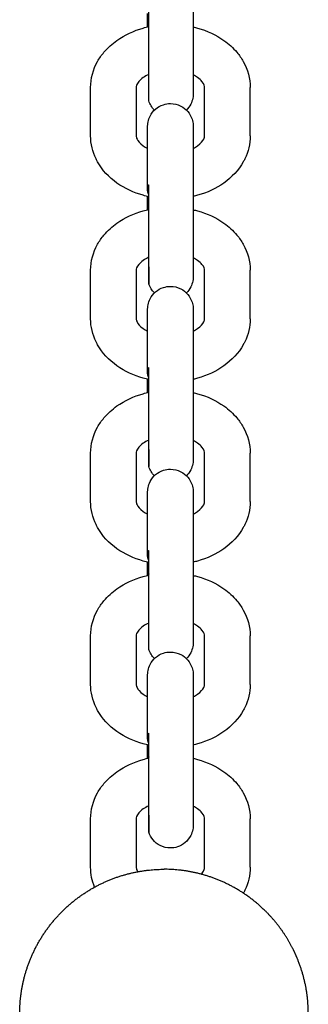
# Model space of a CAD drawing. Units: centimetres. Extents: x 2182 to 4482, y 908 to 1960.
# Drawn here: x 3222 to 3226, y 1923 to 1936 of the extents above; entities that cross this region are included whole.
import ezdxf

# ---------------------------------------------------------------- set-up
doc = ezdxf.new("R2010")
doc.units = ezdxf.units.CM
doc.header["$LTSCALE"] = 50
doc.layers.add('Make2D', color=7, linetype='Continuous', true_color=0x000000)

msp = doc.modelspace()

# ---------------------------------------------------------------- linework, layer by layer
at = {"layer": 'Make2D'}
for points, weights, degree, knots in [([(3223.685, 1934.995), (3223.685, 1934.995), (3223.685, 1935.466), (3223.685, 1935.937), (3223.685, 1936.297)], [1, 0.831469612302, 1, 0.831469612302, 1], 2, [0.599027, 0.599027, 0.599027, 1.497568, 1.497568, 2.396109, 2.396109, 2.396109]), ([(3224.27, 1936.232), (3224.27, 1936.108), (3224.27, 1935.943), (3224.27, 1935.758), (3224.27, 1935.573), (3224.27, 1935.408), (3224.27, 1935.284), (3224.27, 1935.203), (3224.27, 1935.144), (3224.27, 1935.101), (3224.27, 1935.093), (3224.27, 1935.089), (3224.27, 1935.088), (3224.27, 1935.088)], [0.902750313084, 0.814613831423, 0.770545590592, 0.770545590592, 0.770545590592, 0.814613831423, 0.902750313084, 0.902750313084, 0.902750313084, 0.902750313084, 0.902750313084, 0.902750313084, 0.902750313084, 0.902750313084], 3, [0, 0, 0, 0, 0.539848, 0.539848, 0.539848, 1.079697, 1.079697, 1.079697, 1.272833, 1.272833, 1.350136, 1.350136, 1.365342, 1.365342, 1.365342, 1.365342]), ([(3223.685, 1932.591), (3223.685, 1932.591), (3223.685, 1933.062), (3223.685, 1933.533), (3223.685, 1933.893)], [1, 0.831469612303, 1, 0.831469612303, 1], 2, [0.599027, 0.599027, 0.599027, 1.497568, 1.497568, 2.396109, 2.396109, 2.396109]), ([(3224.27, 1933.828), (3224.27, 1933.704), (3224.27, 1933.539), (3224.27, 1933.354), (3224.27, 1933.169), (3224.27, 1933.004), (3224.27, 1932.88), (3224.27, 1932.799), (3224.27, 1932.74), (3224.27, 1932.696), (3224.27, 1932.689), (3224.27, 1932.685), (3224.27, 1932.684), (3224.27, 1932.684)], [0.902750313085, 0.814613831423, 0.770545590593, 0.770545590593, 0.770545590593, 0.814613831423, 0.902750313085, 0.902750313085, 0.902750313085, 0.902750313085, 0.902750313085, 0.902750313085, 0.902750313085, 0.902750313085], 3, [0, 0, 0, 0, 0.539848, 0.539848, 0.539848, 1.079697, 1.079697, 1.079697, 1.272833, 1.272833, 1.350136, 1.350136, 1.365342, 1.365342, 1.365342, 1.365342]), ([(3223.685, 1930.187), (3223.685, 1930.187), (3223.685, 1930.658), (3223.685, 1931.129), (3223.685, 1931.489)], [1, 0.831469612303, 1, 0.831469612303, 1], 2, [0.599027, 0.599027, 0.599027, 1.497568, 1.497568, 2.396109, 2.396109, 2.396109]), ([(3224.27, 1931.423), (3224.27, 1931.3), (3224.27, 1931.135), (3224.27, 1930.95), (3224.27, 1930.765), (3224.27, 1930.6), (3224.27, 1930.476), (3224.27, 1930.395), (3224.27, 1930.336), (3224.27, 1930.292), (3224.27, 1930.284), (3224.27, 1930.281), (3224.27, 1930.28), (3224.27, 1930.28)], [0.902750313085, 0.814613831423, 0.770545590592, 0.770545590592, 0.770545590592, 0.814613831423, 0.902750313085, 0.902750313085, 0.902750313085, 0.902750313085, 0.902750313085, 0.902750313085, 0.902750313085, 0.902750313085], 3, [0, 0, 0, 0, 0.539848, 0.539848, 0.539848, 1.079697, 1.079697, 1.079697, 1.272833, 1.272833, 1.350136, 1.350136, 1.365342, 1.365342, 1.365342, 1.365342]), ([(3223.685, 1927.783), (3223.685, 1927.783), (3223.685, 1928.254), (3223.685, 1928.724), (3223.685, 1929.085)], [1, 0.831469612303, 1, 0.831469612303, 1], 2, [0.599027, 0.599027, 0.599027, 1.497568, 1.497568, 2.396109, 2.396109, 2.396109]), ([(3224.27, 1929.019), (3224.27, 1928.895), (3224.27, 1928.73), (3224.27, 1928.545), (3224.27, 1928.36), (3224.27, 1928.195), (3224.27, 1928.072), (3224.27, 1927.991), (3224.27, 1927.932), (3224.27, 1927.888), (3224.27, 1927.88), (3224.27, 1927.876), (3224.27, 1927.876), (3224.27, 1927.876)], [0.902750313084, 0.814613831423, 0.770545590592, 0.770545590592, 0.770545590592, 0.814613831423, 0.902750313084, 0.902750313084, 0.902750313084, 0.902750313084, 0.902750313084, 0.902750313084, 0.902750313084, 0.902750313084], 3, [0, 0, 0, 0, 0.539848, 0.539848, 0.539848, 1.079697, 1.079697, 1.079697, 1.272834, 1.272834, 1.350137, 1.350137, 1.365342, 1.365342, 1.365342, 1.365342]), ([(3223.685, 1925.379), (3223.685, 1925.379), (3223.685, 1925.849), (3223.685, 1926.32), (3223.685, 1926.681)], [1, 0.831469612303, 1, 0.831469612303, 1], 2, [0.599027, 0.599027, 0.599027, 1.497568, 1.497568, 2.396109, 2.396109, 2.396109]), ([(3224.27, 1926.615), (3224.27, 1926.491), (3224.27, 1926.326), (3224.27, 1926.141), (3224.27, 1925.956), (3224.27, 1925.791), (3224.27, 1925.667), (3224.27, 1925.586), (3224.27, 1925.527), (3224.27, 1925.484), (3224.27, 1925.476), (3224.27, 1925.472), (3224.27, 1925.472), (3224.27, 1925.472)], [0.902750313085, 0.814613831423, 0.770545590592, 0.770545590592, 0.770545590592, 0.814613831423, 0.902750313085, 0.902750313085, 0.902750313085, 0.902750313085, 0.902750313085, 0.902750313085, 0.902750313085, 0.902750313085], 3, [0, 0, 0, 0, 0.539848, 0.539848, 0.539848, 1.079697, 1.079697, 1.079697, 1.272833, 1.272833, 1.350136, 1.350136, 1.365342, 1.365342, 1.365342, 1.365342]), ([(3223.886, 1921.091), (3223.523, 1921.091), (3223.186, 1921.224), (3222.821, 1921.369), (3222.542, 1921.647), (3222.264, 1921.926), (3222.119, 1922.291), (3221.986, 1922.628), (3221.986, 1922.991), (3221.986, 1923.353), (3222.119, 1923.69), (3222.264, 1924.056), (3222.542, 1924.334), (3222.821, 1924.613), (3223.186, 1924.757), (3223.523, 1924.891), (3223.886, 1924.891)], [1, 0.926776695297, 0.890165042945, 0.853553390593, 0.853553390593, 0.853553390593, 0.890165042945, 0.926776695297, 1, 0.926776695297, 0.890165042945, 0.853553390593, 0.853553390593, 0.853553390593, 0.890165042945, 0.926776695297, 1], 2, [0, 0, 0, 0.724826, 0.724826, 1.511831, 1.511831, 2.298837, 2.298837, 3.023663, 3.023663, 3.748488, 3.748488, 4.535494, 4.535494, 5.3225, 5.3225, 6.047325, 6.047325, 6.047325]), ([(3225.579, 1923.853), (3225.442, 1924.122), (3225.229, 1924.334), (3224.951, 1924.613), (3224.585, 1924.757), (3224.248, 1924.891), (3223.886, 1924.891)], [0.874965315935, 0.853553390593, 0.853553390593, 0.853553390593, 0.890165042945, 0.926776695297, 1], 2, [3.933633, 3.933633, 3.933633, 4.535494, 4.535494, 5.3225, 5.3225, 6.047325, 6.047325, 6.047325]), ([(3224.748, 1921.298), (3225.017, 1921.435), (3225.229, 1921.647), (3225.508, 1921.926), (3225.652, 1922.291), (3225.786, 1922.628), (3225.786, 1922.991), (3225.786, 1923.353), (3225.652, 1923.69), (3225.619, 1923.774), (3225.579, 1923.853)], [0.874965315935, 0.853553390593, 0.853553390593, 0.853553390593, 0.890165042945, 0.926776695297, 1, 0.926776695297, 0.890165042945, 0.88155206854, 0.874965315935], 2, [0.90997, 0.90997, 0.90997, 1.511831, 1.511831, 2.298837, 2.298837, 3.023663, 3.023663, 3.748488, 3.748488, 3.933633, 3.933633, 3.933633])]:
    msp.add_rational_spline(points, weights, degree=degree, knots=knots, dxfattribs=at)
for points, weights, degree in [([(3223.67, 1935.968), (3223.67, 1936.019), (3223.67, 1936.078), (3223.67, 1936.142)], [0.870241419373, 0.839857702306, 0.816418886601, 0.799924972258], 3), ([(3223.685, 1935.986), (3223.681, 1935.978), (3223.678, 1935.969)], [1, 0.99678298911, 0.995247173385], 2), ([(3223.67, 1933.828), (3223.67, 1933.861), (3223.685, 1933.893)], [1, 0.987688340595, 1], 2), ([(3223.685, 1933.762), (3223.67, 1933.794), (3223.67, 1933.828)], [0.902750284089, 0.938434002312, 1], 2), ([(3223.67, 1933.563), (3223.67, 1933.615), (3223.67, 1933.674), (3223.67, 1933.738)], [0.870202018805, 0.839837438497, 0.816411756315, 0.799924972258], 3), ([(3223.685, 1933.582), (3223.681, 1933.574), (3223.678, 1933.565)], [1, 0.99678991295, 0.995253792119], 2), ([(3223.685, 1932.814), (3223.685, 1932.591), (3223.685, 1932.591)], [1, 0.923879532511, 1], 2), ([(3223.67, 1931.423), (3223.67, 1931.457), (3223.685, 1931.489)], [1, 0.987688340595, 1], 2), ([(3223.685, 1931.358), (3223.67, 1931.39), (3223.67, 1931.423)], [0.90275028408, 0.938434002305, 1], 2), ([(3223.67, 1931.159), (3223.67, 1931.211), (3223.67, 1931.27), (3223.67, 1931.334)], [0.870241419373, 0.839857702306, 0.816418886601, 0.799924972258], 3), ([(3223.685, 1931.178), (3223.681, 1931.17), (3223.679, 1931.162)], [1, 0.996894362323, 0.995355528547], 2), ([(3223.685, 1930.41), (3223.685, 1930.187), (3223.685, 1930.187)], [1, 0.923879532511, 1], 2), ([(3223.67, 1929.019), (3223.67, 1929.053), (3223.685, 1929.085)], [1, 0.987688340595, 1], 2), ([(3223.685, 1928.954), (3223.67, 1928.986), (3223.67, 1929.019)], [0.902750284089, 0.938434002312, 1], 2), ([(3223.67, 1928.755), (3223.67, 1928.807), (3223.67, 1928.866), (3223.67, 1928.93)], [0.870241419372, 0.83985263567, 0.816411069717, 0.799916721512], 3), ([(3223.685, 1928.774), (3223.681, 1928.765), (3223.678, 1928.757)], [1, 0.99678298911, 0.995247173386], 2), ([(3223.67, 1926.615), (3223.67, 1926.649), (3223.685, 1926.681)], [1, 0.987688340595, 1], 2), ([(3223.685, 1926.549), (3223.67, 1926.581), (3223.67, 1926.615)], [0.902750284088, 0.938434002312, 1], 2), ([(3223.67, 1926.351), (3223.67, 1926.403), (3223.67, 1926.461), (3223.67, 1926.526)], [0.870241419373, 0.839857702306, 0.816418886601, 0.799924972258], 3), ([(3223.685, 1926.369), (3223.681, 1926.361), (3223.678, 1926.353)], [1, 0.996840364325, 0.99530249053], 2), ([(3223.685, 1925.602), (3223.685, 1925.379), (3223.685, 1925.379)], [1, 0.923879532511, 1], 2)]:
    msp.add_rational_spline(points, weights, degree=degree, dxfattribs=at)
for points, knots in [([(3222.92, 1935.171), (3222.92, 1935.291), (3222.952, 1935.407), (3223.011, 1935.513), (3223.035, 1935.555), (3223.063, 1935.596), (3223.095, 1935.634), (3223.144, 1935.693), (3223.202, 1935.745), (3223.267, 1935.791), (3223.369, 1935.863), (3223.486, 1935.917), (3223.613, 1935.953), (3223.637, 1935.96), (3223.661, 1935.966), (3223.685, 1935.971)], [0, 0, 0, 0, 0.41081, 0.41081, 0.41081, 0.576424, 0.576424, 0.576424, 0.833034, 0.833034, 0.833034, 1.238129, 1.238129, 1.238129, 1.313461, 1.313461, 1.313461, 1.313461]), ([(3224.27, 1935.968), (3224.289, 1935.963), (3224.308, 1935.958), (3224.327, 1935.953), (3224.454, 1935.917), (3224.572, 1935.863), (3224.674, 1935.791), (3224.738, 1935.745), (3224.796, 1935.693), (3224.846, 1935.634), (3224.877, 1935.596), (3224.906, 1935.555), (3224.929, 1935.513), (3224.988, 1935.407), (3225.02, 1935.291), (3225.02, 1935.171)], [1.909313, 1.909313, 1.909313, 1.909313, 1.969312, 1.969312, 1.969312, 2.374407, 2.374407, 2.374407, 2.631017, 2.631017, 2.631017, 2.796631, 2.796631, 2.796631, 3.207441, 3.207441, 3.207441, 3.207441]), ([(3223.685, 1935.342), (3223.658, 1935.33), (3223.634, 1935.316), (3223.613, 1935.301), (3223.588, 1935.283), (3223.569, 1935.265), (3223.555, 1935.249), (3223.524, 1935.212), (3223.52, 1935.19), (3223.52, 1935.171)], [1.1775087, 1.1775087, 1.1775087, 1.1775087, 1.2888661, 1.2888661, 1.2888661, 1.4207043, 1.4207043, 1.4207043, 1.7081118, 1.7081118, 1.7081118, 1.7081118]), ([(3224.42, 1935.171), (3224.42, 1935.19), (3224.416, 1935.212), (3224.386, 1935.249), (3224.372, 1935.265), (3224.353, 1935.283), (3224.327, 1935.301), (3224.311, 1935.313), (3224.291, 1935.324), (3224.27, 1935.335)], [0, 0, 0, 0, 0.2874073, 0.2874073, 0.2874073, 0.4192457, 0.4192457, 0.4192457, 0.5093446, 0.5093446, 0.5093446, 0.5093446]), ([(3224.27, 1935.088), (3224.27, 1935.088), (3224.27, 1935.069), (3224.269, 1935.056), (3224.267, 1935.042), (3224.259, 1935.002), (3224.25, 1934.976), (3224.238, 1934.952), (3224.223, 1934.923), (3224.203, 1934.896), (3224.181, 1934.874)], [1.3758946, 1.3758946, 1.3758946, 1.3758946, 1.376761, 1.376761, 1.4996906, 1.4996906, 1.7516622, 1.7516622, 1.7516622, 1.8506809, 1.8506809, 1.8506809, 1.8506809]), ([(3223.67, 1934.66), (3223.67, 1934.66), (3223.671, 1934.679), (3223.672, 1934.692), (3223.673, 1934.706), (3223.681, 1934.746), (3223.69, 1934.772), (3223.703, 1934.796), (3223.739, 1934.867), (3223.802, 1934.921), (3223.878, 1934.945), (3223.908, 1934.955), (3223.939, 1934.96), (3223.97, 1934.96), (3224.018, 1934.96), (3224.064, 1934.949), (3224.106, 1934.927), (3224.177, 1934.891), (3224.231, 1934.828), (3224.256, 1934.753)], [1.375895, 1.375895, 1.375895, 1.375895, 1.376761, 1.376761, 1.499691, 1.499691, 1.751662, 1.751662, 1.751662, 1.993385, 1.993385, 1.993385, 2.088021, 2.088021, 2.088021, 2.230705, 2.230705, 2.230705, 2.472428, 2.472428, 2.472428, 2.472428]), ([(3223.67, 1934.464), (3223.67, 1934.534), (3223.67, 1934.588), (3223.67, 1934.642), (3223.67, 1934.654), (3223.67, 1934.659), (3223.67, 1934.66), (3223.67, 1934.66)], [0, 0, 0, 0, 0.3863428, 0.3863428, 0.6236523, 0.6236523, 0.6237188, 0.6237188, 0.6237188, 0.6237188]), ([(3224.256, 1934.753), (3224.263, 1934.729), (3224.268, 1934.705), (3224.27, 1934.675), (3224.27, 1934.667), (3224.27, 1934.661), (3224.27, 1934.659), (3224.27, 1934.654), (3224.27, 1934.642), (3224.27, 1934.588), (3224.27, 1934.534), (3224.27, 1934.464)], [0, 0, 0, 0, 0.0075114, 0.0075114, 0.0092484, 0.0092484, 0.0092802, 0.0092802, 0.2427741, 0.2427741, 0.6228938, 0.6228938, 0.6228938, 0.6228938]), ([(3223.685, 1933.735), (3223.661, 1933.74), (3223.637, 1933.746), (3223.613, 1933.753), (3223.486, 1933.788), (3223.369, 1933.843), (3223.267, 1933.915), (3223.16, 1933.99), (3223.072, 1934.084), (3223.011, 1934.193), (3223.004, 1934.205), (3222.997, 1934.218), (3222.991, 1934.231), (3222.945, 1934.327), (3222.92, 1934.43), (3222.92, 1934.535)], [1.89502, 1.89502, 1.89502, 1.89502, 1.970442, 1.970442, 1.970442, 2.375537, 2.375537, 2.375537, 2.799958, 2.799958, 2.799958, 2.84892, 2.84892, 2.84892, 3.2097, 3.2097, 3.2097, 3.2097]), ([(3223.52, 1934.535), (3223.52, 1934.523), (3223.522, 1934.511), (3223.531, 1934.493), (3223.542, 1934.469), (3223.567, 1934.438), (3223.613, 1934.405), (3223.63, 1934.393), (3223.649, 1934.381), (3223.67, 1934.371)], [0, 0, 0, 0, 0.1780171, 0.1780171, 0.1780171, 0.419429, 0.419429, 0.419429, 0.5096153, 0.5096153, 0.5096153, 0.5096153]), ([(3225.02, 1934.535), (3225.02, 1934.43), (3224.996, 1934.327), (3224.949, 1934.231), (3224.943, 1934.218), (3224.936, 1934.205), (3224.929, 1934.193), (3224.868, 1934.084), (3224.78, 1933.99), (3224.674, 1933.915), (3224.572, 1933.843), (3224.454, 1933.788), (3224.327, 1933.753), (3224.308, 1933.747), (3224.289, 1933.743), (3224.27, 1933.738)], [0, 0, 0, 0, 0.36078, 0.36078, 0.36078, 0.409743, 0.409743, 0.409743, 0.834164, 0.834164, 0.834164, 1.239259, 1.239259, 1.239259, 1.299191, 1.299191, 1.299191, 1.299191]), ([(3224.271, 1934.371), (3224.292, 1934.381), (3224.311, 1934.393), (3224.327, 1934.405), (3224.374, 1934.438), (3224.398, 1934.469), (3224.41, 1934.493), (3224.418, 1934.511), (3224.42, 1934.523), (3224.42, 1934.535)], [1.1994209, 1.1994209, 1.1994209, 1.1994209, 1.2890524, 1.2890524, 1.2890524, 1.5304641, 1.5304641, 1.5304641, 1.7084814, 1.7084814, 1.7084814, 1.7084814]), ([(3222.92, 1932.767), (3222.92, 1932.886), (3222.952, 1933.003), (3223.011, 1933.109), (3223.035, 1933.151), (3223.063, 1933.192), (3223.095, 1933.23), (3223.144, 1933.288), (3223.202, 1933.341), (3223.267, 1933.387), (3223.369, 1933.459), (3223.486, 1933.513), (3223.613, 1933.549), (3223.637, 1933.555), (3223.661, 1933.561), (3223.685, 1933.567)], [0, 0, 0, 0, 0.41081, 0.41081, 0.41081, 0.576424, 0.576424, 0.576424, 0.833034, 0.833034, 0.833034, 1.238129, 1.238129, 1.238129, 1.313454, 1.313454, 1.313454, 1.313454]), ([(3224.27, 1933.563), (3224.289, 1933.559), (3224.308, 1933.554), (3224.327, 1933.549), (3224.454, 1933.513), (3224.572, 1933.459), (3224.674, 1933.387), (3224.738, 1933.341), (3224.796, 1933.288), (3224.846, 1933.23), (3224.877, 1933.192), (3224.906, 1933.151), (3224.929, 1933.109), (3224.988, 1933.003), (3225.02, 1932.886), (3225.02, 1932.767)], [1.909313, 1.909313, 1.909313, 1.909313, 1.969312, 1.969312, 1.969312, 2.374407, 2.374407, 2.374407, 2.631017, 2.631017, 2.631017, 2.796631, 2.796631, 2.796631, 3.207441, 3.207441, 3.207441, 3.207441]), ([(3223.685, 1932.938), (3223.658, 1932.925), (3223.634, 1932.912), (3223.613, 1932.897), (3223.588, 1932.879), (3223.569, 1932.861), (3223.555, 1932.844), (3223.524, 1932.808), (3223.52, 1932.786), (3223.52, 1932.767)], [1.1778427, 1.1778427, 1.1778427, 1.1778427, 1.2888661, 1.2888661, 1.2888661, 1.4207043, 1.4207043, 1.4207043, 1.7081118, 1.7081118, 1.7081118, 1.7081118]), ([(3224.42, 1932.767), (3224.42, 1932.786), (3224.416, 1932.808), (3224.386, 1932.844), (3224.372, 1932.861), (3224.353, 1932.879), (3224.327, 1932.897), (3224.31, 1932.909), (3224.291, 1932.92), (3224.27, 1932.931)], [0, 0, 0, 0, 0.2874073, 0.2874073, 0.2874073, 0.4192457, 0.4192457, 0.4192457, 0.509612, 0.509612, 0.509612, 0.509612]), ([(3224.27, 1932.684), (3224.27, 1932.684), (3224.27, 1932.665), (3224.269, 1932.652), (3224.267, 1932.638), (3224.259, 1932.598), (3224.25, 1932.572), (3224.238, 1932.548), (3224.223, 1932.519), (3224.204, 1932.493), (3224.181, 1932.47)], [1.3758944, 1.3758944, 1.3758944, 1.3758944, 1.3767608, 1.3767608, 1.4996905, 1.4996905, 1.7516622, 1.7516622, 1.7516622, 1.8502712, 1.8502712, 1.8502712, 1.8502712]), ([(3223.67, 1932.256), (3223.67, 1932.256), (3223.671, 1932.275), (3223.672, 1932.288), (3223.673, 1932.301), (3223.681, 1932.342), (3223.69, 1932.368), (3223.703, 1932.392), (3223.739, 1932.463), (3223.802, 1932.517), (3223.878, 1932.541), (3223.908, 1932.551), (3223.939, 1932.556), (3223.97, 1932.556), (3224.018, 1932.556), (3224.064, 1932.545), (3224.106, 1932.523), (3224.177, 1932.487), (3224.231, 1932.424), (3224.256, 1932.349)], [1.375895, 1.375895, 1.375895, 1.375895, 1.376761, 1.376761, 1.499691, 1.499691, 1.751662, 1.751662, 1.751662, 1.993385, 1.993385, 1.993385, 2.088021, 2.088021, 2.088021, 2.230705, 2.230705, 2.230705, 2.472428, 2.472428, 2.472428, 2.472428]), ([(3224.256, 1932.349), (3224.263, 1932.325), (3224.268, 1932.301), (3224.27, 1932.271), (3224.27, 1932.263), (3224.27, 1932.257), (3224.27, 1932.254), (3224.27, 1932.25), (3224.27, 1932.238), (3224.27, 1932.184), (3224.27, 1932.13), (3224.27, 1932.06)], [0, 0, 0, 0, 0.0075114, 0.0075114, 0.0092484, 0.0092484, 0.0092802, 0.0092802, 0.2427741, 0.2427741, 0.6228938, 0.6228938, 0.6228938, 0.6228938]), ([(3223.67, 1932.06), (3223.67, 1932.13), (3223.67, 1932.184), (3223.67, 1932.238), (3223.67, 1932.25), (3223.67, 1932.254), (3223.67, 1932.256), (3223.67, 1932.256)], [0, 0, 0, 0, 0.3863428, 0.3863428, 0.6236523, 0.6236523, 0.6237188, 0.6237188, 0.6237188, 0.6237188]), ([(3223.685, 1931.331), (3223.661, 1931.336), (3223.637, 1931.342), (3223.613, 1931.348), (3223.486, 1931.384), (3223.369, 1931.438), (3223.267, 1931.511), (3223.16, 1931.586), (3223.072, 1931.68), (3223.011, 1931.789), (3223.004, 1931.801), (3222.997, 1931.814), (3222.991, 1931.827), (3222.945, 1931.922), (3222.92, 1932.025), (3222.92, 1932.13)], [1.895116, 1.895116, 1.895116, 1.895116, 1.970442, 1.970442, 1.970442, 2.375537, 2.375537, 2.375537, 2.799958, 2.799958, 2.799958, 2.84892, 2.84892, 2.84892, 3.2097, 3.2097, 3.2097, 3.2097]), ([(3223.52, 1932.13), (3223.52, 1932.119), (3223.522, 1932.107), (3223.531, 1932.089), (3223.542, 1932.065), (3223.567, 1932.033), (3223.613, 1932), (3223.63, 1931.988), (3223.649, 1931.977), (3223.67, 1931.967)], [0, 0, 0, 0, 0.1780171, 0.1780171, 0.1780171, 0.419429, 0.419429, 0.419429, 0.5096153, 0.5096153, 0.5096153, 0.5096153]), ([(3225.02, 1932.13), (3225.02, 1932.025), (3224.996, 1931.922), (3224.949, 1931.827), (3224.943, 1931.814), (3224.936, 1931.801), (3224.929, 1931.789), (3224.868, 1931.68), (3224.78, 1931.586), (3224.674, 1931.511), (3224.572, 1931.438), (3224.454, 1931.384), (3224.327, 1931.348), (3224.309, 1931.343), (3224.29, 1931.338), (3224.271, 1931.334)], [0, 0, 0, 0, 0.36078, 0.36078, 0.36078, 0.409743, 0.409743, 0.409743, 0.834164, 0.834164, 0.834164, 1.239259, 1.239259, 1.239259, 1.298754, 1.298754, 1.298754, 1.298754]), ([(3224.271, 1931.967), (3224.291, 1931.977), (3224.311, 1931.988), (3224.327, 1932), (3224.374, 1932.033), (3224.398, 1932.065), (3224.41, 1932.089), (3224.418, 1932.107), (3224.42, 1932.119), (3224.42, 1932.13)], [1.199313, 1.199313, 1.199313, 1.199313, 1.2890524, 1.2890524, 1.2890524, 1.5304641, 1.5304641, 1.5304641, 1.7084814, 1.7084814, 1.7084814, 1.7084814]), ([(3222.92, 1930.363), (3222.92, 1930.482), (3222.952, 1930.599), (3223.011, 1930.704), (3223.035, 1930.747), (3223.063, 1930.788), (3223.095, 1930.826), (3223.144, 1930.884), (3223.202, 1930.937), (3223.267, 1930.983), (3223.369, 1931.055), (3223.486, 1931.109), (3223.613, 1931.145), (3223.637, 1931.151), (3223.661, 1931.157), (3223.685, 1931.163)], [0, 0, 0, 0, 0.41081, 0.41081, 0.41081, 0.576424, 0.576424, 0.576424, 0.833034, 0.833034, 0.833034, 1.238129, 1.238129, 1.238129, 1.313618, 1.313618, 1.313618, 1.313618]), ([(3224.27, 1931.159), (3224.29, 1931.155), (3224.308, 1931.15), (3224.327, 1931.145), (3224.454, 1931.109), (3224.572, 1931.055), (3224.674, 1930.983), (3224.738, 1930.937), (3224.796, 1930.884), (3224.846, 1930.826), (3224.877, 1930.788), (3224.906, 1930.747), (3224.929, 1930.704), (3224.988, 1930.599), (3225.02, 1930.482), (3225.02, 1930.363)], [1.909504, 1.909504, 1.909504, 1.909504, 1.969312, 1.969312, 1.969312, 2.374407, 2.374407, 2.374407, 2.631017, 2.631017, 2.631017, 2.796631, 2.796631, 2.796631, 3.207441, 3.207441, 3.207441, 3.207441]), ([(3223.685, 1930.534), (3223.658, 1930.521), (3223.634, 1930.508), (3223.613, 1930.493), (3223.588, 1930.475), (3223.569, 1930.457), (3223.555, 1930.44), (3223.524, 1930.404), (3223.52, 1930.381), (3223.52, 1930.363)], [1.1773216, 1.1773216, 1.1773216, 1.1773216, 1.2888661, 1.2888661, 1.2888661, 1.4207043, 1.4207043, 1.4207043, 1.7081118, 1.7081118, 1.7081118, 1.7081118]), ([(3224.42, 1930.363), (3224.42, 1930.381), (3224.416, 1930.404), (3224.386, 1930.44), (3224.372, 1930.457), (3224.353, 1930.475), (3224.327, 1930.493), (3224.311, 1930.505), (3224.292, 1930.516), (3224.271, 1930.526)], [0, 0, 0, 0, 0.2874073, 0.2874073, 0.2874073, 0.4192457, 0.4192457, 0.4192457, 0.5090225, 0.5090225, 0.5090225, 0.5090225]), ([(3224.27, 1930.28), (3224.27, 1930.279), (3224.27, 1930.261), (3224.269, 1930.247), (3224.267, 1930.234), (3224.259, 1930.194), (3224.25, 1930.168), (3224.238, 1930.143), (3224.223, 1930.114), (3224.203, 1930.088), (3224.181, 1930.066)], [1.3758944, 1.3758944, 1.3758944, 1.3758944, 1.3767608, 1.3767608, 1.4996905, 1.4996905, 1.7516622, 1.7516622, 1.7516622, 1.8506809, 1.8506809, 1.8506809, 1.8506809]), ([(3223.67, 1929.852), (3223.67, 1929.852), (3223.671, 1929.871), (3223.672, 1929.884), (3223.673, 1929.897), (3223.681, 1929.937), (3223.69, 1929.964), (3223.703, 1929.988), (3223.739, 1930.059), (3223.802, 1930.113), (3223.878, 1930.137), (3223.908, 1930.147), (3223.939, 1930.152), (3223.97, 1930.152), (3224.018, 1930.152), (3224.064, 1930.141), (3224.106, 1930.119), (3224.177, 1930.083), (3224.231, 1930.02), (3224.256, 1929.945)], [1.375894, 1.375894, 1.375894, 1.375894, 1.376761, 1.376761, 1.49969, 1.49969, 1.751662, 1.751662, 1.751662, 1.993385, 1.993385, 1.993385, 2.088021, 2.088021, 2.088021, 2.230705, 2.230705, 2.230705, 2.472428, 2.472428, 2.472428, 2.472428]), ([(3224.256, 1929.945), (3224.263, 1929.921), (3224.268, 1929.897), (3224.27, 1929.866), (3224.27, 1929.858), (3224.27, 1929.853), (3224.27, 1929.85), (3224.27, 1929.846), (3224.27, 1929.834), (3224.27, 1929.78), (3224.27, 1929.726), (3224.27, 1929.656)], [0, 0, 0, 0, 0.0075114, 0.0075114, 0.0092484, 0.0092484, 0.0092802, 0.0092802, 0.2427741, 0.2427741, 0.6228938, 0.6228938, 0.6228938, 0.6228938]), ([(3223.685, 1928.926), (3223.661, 1928.932), (3223.637, 1928.938), (3223.613, 1928.944), (3223.486, 1928.98), (3223.369, 1929.034), (3223.267, 1929.106), (3223.16, 1929.182), (3223.072, 1929.276), (3223.011, 1929.385), (3223.004, 1929.397), (3222.997, 1929.41), (3222.991, 1929.423), (3222.945, 1929.518), (3222.92, 1929.621), (3222.92, 1929.726)], [1.895116, 1.895116, 1.895116, 1.895116, 1.970442, 1.970442, 1.970442, 2.375537, 2.375537, 2.375537, 2.799958, 2.799958, 2.799958, 2.84892, 2.84892, 2.84892, 3.2097, 3.2097, 3.2097, 3.2097]), ([(3223.52, 1929.726), (3223.52, 1929.715), (3223.522, 1929.702), (3223.531, 1929.685), (3223.542, 1929.661), (3223.567, 1929.629), (3223.613, 1929.596), (3223.63, 1929.584), (3223.649, 1929.573), (3223.67, 1929.563)], [0, 0, 0, 0, 0.1780171, 0.1780171, 0.1780171, 0.419429, 0.419429, 0.419429, 0.5096153, 0.5096153, 0.5096153, 0.5096153]), ([(3223.67, 1929.656), (3223.67, 1929.726), (3223.67, 1929.78), (3223.67, 1929.834), (3223.67, 1929.846), (3223.67, 1929.85), (3223.67, 1929.852), (3223.67, 1929.852)], [0, 0, 0, 0, 0.3863428, 0.3863428, 0.6236523, 0.6236523, 0.6237188, 0.6237188, 0.6237188, 0.6237188]), ([(3225.02, 1929.726), (3225.02, 1929.621), (3224.996, 1929.518), (3224.949, 1929.423), (3224.943, 1929.41), (3224.936, 1929.397), (3224.929, 1929.385), (3224.868, 1929.276), (3224.78, 1929.182), (3224.674, 1929.106), (3224.572, 1929.034), (3224.454, 1928.98), (3224.327, 1928.944), (3224.308, 1928.939), (3224.29, 1928.934), (3224.27, 1928.93)], [0, 0, 0, 0, 0.36078, 0.36078, 0.36078, 0.409743, 0.409743, 0.409743, 0.834164, 0.834164, 0.834164, 1.239259, 1.239259, 1.239259, 1.299034, 1.299034, 1.299034, 1.299034]), ([(3224.27, 1929.563), (3224.291, 1929.573), (3224.31, 1929.584), (3224.327, 1929.596), (3224.374, 1929.629), (3224.398, 1929.661), (3224.41, 1929.685), (3224.418, 1929.702), (3224.42, 1929.715), (3224.42, 1929.726)], [1.1989713, 1.1989713, 1.1989713, 1.1989713, 1.2890524, 1.2890524, 1.2890524, 1.5304641, 1.5304641, 1.5304641, 1.7084814, 1.7084814, 1.7084814, 1.7084814]), ([(3222.92, 1927.959), (3222.92, 1928.078), (3222.952, 1928.195), (3223.011, 1928.3), (3223.035, 1928.343), (3223.063, 1928.383), (3223.095, 1928.421), (3223.144, 1928.48), (3223.202, 1928.533), (3223.267, 1928.578), (3223.369, 1928.651), (3223.486, 1928.705), (3223.613, 1928.741), (3223.637, 1928.747), (3223.661, 1928.753), (3223.685, 1928.758)], [0, 0, 0, 0, 0.41081, 0.41081, 0.41081, 0.576424, 0.576424, 0.576424, 0.833034, 0.833034, 0.833034, 1.238129, 1.238129, 1.238129, 1.313672, 1.313672, 1.313672, 1.313672]), ([(3224.27, 1928.755), (3224.289, 1928.751), (3224.308, 1928.746), (3224.327, 1928.741), (3224.454, 1928.705), (3224.572, 1928.651), (3224.674, 1928.578), (3224.738, 1928.533), (3224.796, 1928.48), (3224.846, 1928.421), (3224.877, 1928.383), (3224.906, 1928.343), (3224.929, 1928.3), (3224.988, 1928.195), (3225.02, 1928.078), (3225.02, 1927.959)], [1.909313, 1.909313, 1.909313, 1.909313, 1.969312, 1.969312, 1.969312, 2.374407, 2.374407, 2.374407, 2.631017, 2.631017, 2.631017, 2.796631, 2.796631, 2.796631, 3.207441, 3.207441, 3.207441, 3.207441]), ([(3223.685, 1928.129), (3223.658, 1928.117), (3223.634, 1928.103), (3223.613, 1928.089), (3223.588, 1928.071), (3223.569, 1928.053), (3223.555, 1928.036), (3223.524, 1927.999), (3223.52, 1927.977), (3223.52, 1927.959)], [1.1772576, 1.1772576, 1.1772576, 1.1772576, 1.2888661, 1.2888661, 1.2888661, 1.4207043, 1.4207043, 1.4207043, 1.7081118, 1.7081118, 1.7081118, 1.7081118]), ([(3224.42, 1927.959), (3224.42, 1927.977), (3224.416, 1927.999), (3224.386, 1928.036), (3224.372, 1928.053), (3224.353, 1928.071), (3224.327, 1928.089), (3224.31, 1928.101), (3224.291, 1928.112), (3224.27, 1928.122)], [0, 0, 0, 0, 0.2874073, 0.2874073, 0.2874073, 0.4192457, 0.4192457, 0.4192457, 0.509612, 0.509612, 0.509612, 0.509612]), ([(3224.27, 1927.875), (3224.27, 1927.875), (3224.27, 1927.857), (3224.269, 1927.843), (3224.267, 1927.83), (3224.259, 1927.79), (3224.25, 1927.764), (3224.238, 1927.739), (3224.223, 1927.71), (3224.204, 1927.684), (3224.181, 1927.662)], [1.3758949, 1.3758949, 1.3758949, 1.3758949, 1.3767613, 1.3767613, 1.4996908, 1.4996908, 1.7516622, 1.7516622, 1.7516622, 1.8503069, 1.8503069, 1.8503069, 1.8503069]), ([(3223.67, 1927.448), (3223.67, 1927.448), (3223.671, 1927.466), (3223.672, 1927.48), (3223.673, 1927.493), (3223.681, 1927.533), (3223.69, 1927.559), (3223.703, 1927.584), (3223.739, 1927.655), (3223.802, 1927.708), (3223.878, 1927.733), (3223.908, 1927.743), (3223.939, 1927.748), (3223.97, 1927.748), (3224.018, 1927.748), (3224.064, 1927.736), (3224.106, 1927.715), (3224.177, 1927.679), (3224.231, 1927.616), (3224.256, 1927.54)], [1.375895, 1.375895, 1.375895, 1.375895, 1.376761, 1.376761, 1.499691, 1.499691, 1.751662, 1.751662, 1.751662, 1.993385, 1.993385, 1.993385, 2.088022, 2.088022, 2.088022, 2.230705, 2.230705, 2.230705, 2.472428, 2.472428, 2.472428, 2.472428]), ([(3224.256, 1927.54), (3224.263, 1927.517), (3224.268, 1927.493), (3224.27, 1927.462), (3224.27, 1927.454), (3224.27, 1927.448), (3224.27, 1927.446), (3224.27, 1927.442), (3224.27, 1927.429), (3224.27, 1927.376), (3224.27, 1927.322), (3224.27, 1927.251)], [0, 0, 0, 0, 0.0075114, 0.0075114, 0.0092484, 0.0092484, 0.0092802, 0.0092802, 0.2427741, 0.2427741, 0.6228938, 0.6228938, 0.6228938, 0.6228938]), ([(3223.67, 1927.251), (3223.67, 1927.322), (3223.67, 1927.376), (3223.67, 1927.429), (3223.67, 1927.442), (3223.67, 1927.446), (3223.67, 1927.448), (3223.67, 1927.448)], [0, 0, 0, 0, 0.3863428, 0.3863428, 0.6236523, 0.6236523, 0.6237188, 0.6237188, 0.6237188, 0.6237188]), ([(3223.685, 1926.522), (3223.661, 1926.528), (3223.637, 1926.534), (3223.613, 1926.54), (3223.486, 1926.576), (3223.369, 1926.63), (3223.267, 1926.702), (3223.16, 1926.777), (3223.072, 1926.872), (3223.011, 1926.98), (3223.004, 1926.993), (3222.997, 1927.006), (3222.991, 1927.019), (3222.945, 1927.114), (3222.92, 1927.217), (3222.92, 1927.322)], [1.895116, 1.895116, 1.895116, 1.895116, 1.970442, 1.970442, 1.970442, 2.375537, 2.375537, 2.375537, 2.799958, 2.799958, 2.799958, 2.84892, 2.84892, 2.84892, 3.2097, 3.2097, 3.2097, 3.2097]), ([(3223.52, 1927.322), (3223.52, 1927.311), (3223.522, 1927.298), (3223.531, 1927.281), (3223.542, 1927.257), (3223.567, 1927.225), (3223.613, 1927.192), (3223.63, 1927.18), (3223.649, 1927.169), (3223.67, 1927.158)], [0, 0, 0, 0, 0.1780171, 0.1780171, 0.1780171, 0.419429, 0.419429, 0.419429, 0.5096292, 0.5096292, 0.5096292, 0.5096292]), ([(3224.27, 1927.158), (3224.291, 1927.169), (3224.31, 1927.18), (3224.327, 1927.192), (3224.374, 1927.225), (3224.398, 1927.257), (3224.41, 1927.281), (3224.418, 1927.298), (3224.42, 1927.311), (3224.42, 1927.322)], [1.1991283, 1.1991283, 1.1991283, 1.1991283, 1.2890524, 1.2890524, 1.2890524, 1.5304641, 1.5304641, 1.5304641, 1.7084814, 1.7084814, 1.7084814, 1.7084814]), ([(3225.02, 1927.322), (3225.02, 1927.217), (3224.996, 1927.114), (3224.949, 1927.019), (3224.943, 1927.006), (3224.936, 1926.993), (3224.929, 1926.98), (3224.868, 1926.872), (3224.78, 1926.777), (3224.674, 1926.702), (3224.572, 1926.63), (3224.454, 1926.576), (3224.327, 1926.54), (3224.308, 1926.535), (3224.29, 1926.53), (3224.271, 1926.526)], [0, 0, 0, 0, 0.36078, 0.36078, 0.36078, 0.409743, 0.409743, 0.409743, 0.834164, 0.834164, 0.834164, 1.239259, 1.239259, 1.239259, 1.298905, 1.298905, 1.298905, 1.298905]), ([(3222.92, 1925.554), (3222.92, 1925.674), (3222.952, 1925.791), (3223.011, 1925.896), (3223.035, 1925.939), (3223.063, 1925.979), (3223.095, 1926.017), (3223.144, 1926.076), (3223.202, 1926.129), (3223.267, 1926.174), (3223.369, 1926.246), (3223.486, 1926.301), (3223.613, 1926.336), (3223.637, 1926.343), (3223.661, 1926.349), (3223.685, 1926.354)], [0, 0, 0, 0, 0.41081, 0.41081, 0.41081, 0.576424, 0.576424, 0.576424, 0.833034, 0.833034, 0.833034, 1.238129, 1.238129, 1.238129, 1.313917, 1.313917, 1.313917, 1.313917]), ([(3224.271, 1926.351), (3224.29, 1926.346), (3224.309, 1926.342), (3224.327, 1926.336), (3224.454, 1926.301), (3224.572, 1926.246), (3224.674, 1926.174), (3224.738, 1926.129), (3224.796, 1926.076), (3224.846, 1926.017), (3224.877, 1925.979), (3224.906, 1925.939), (3224.929, 1925.896), (3224.988, 1925.791), (3225.02, 1925.674), (3225.02, 1925.554)], [1.909883, 1.909883, 1.909883, 1.909883, 1.969312, 1.969312, 1.969312, 2.374407, 2.374407, 2.374407, 2.631017, 2.631017, 2.631017, 2.796631, 2.796631, 2.796631, 3.207441, 3.207441, 3.207441, 3.207441]), ([(3223.685, 1925.725), (3223.658, 1925.713), (3223.634, 1925.699), (3223.613, 1925.684), (3223.588, 1925.667), (3223.569, 1925.649), (3223.555, 1925.632), (3223.524, 1925.595), (3223.52, 1925.573), (3223.52, 1925.554)], [1.1775914, 1.1775914, 1.1775914, 1.1775914, 1.2888661, 1.2888661, 1.2888661, 1.4207043, 1.4207043, 1.4207043, 1.7081118, 1.7081118, 1.7081118, 1.7081118]), ([(3224.42, 1925.554), (3224.42, 1925.573), (3224.416, 1925.595), (3224.386, 1925.632), (3224.372, 1925.649), (3224.353, 1925.667), (3224.327, 1925.684), (3224.31, 1925.696), (3224.291, 1925.708), (3224.27, 1925.718)], [0, 0, 0, 0, 0.2874073, 0.2874073, 0.2874073, 0.4192457, 0.4192457, 0.4192457, 0.5094869, 0.5094869, 0.5094869, 0.5094869]), ([(3224.27, 1925.471), (3224.27, 1925.471), (3224.27, 1925.453), (3224.269, 1925.439), (3224.267, 1925.426), (3224.259, 1925.386), (3224.25, 1925.36), (3224.238, 1925.335), (3224.201, 1925.264), (3224.139, 1925.21), (3224.063, 1925.186), (3224.033, 1925.176), (3224.002, 1925.171), (3223.97, 1925.171), (3223.923, 1925.171), (3223.876, 1925.182), (3223.834, 1925.204), (3223.763, 1925.24), (3223.709, 1925.303), (3223.685, 1925.379)], [1.375895, 1.375895, 1.375895, 1.375895, 1.376761, 1.376761, 1.499691, 1.499691, 1.751662, 1.751662, 1.751662, 1.993385, 1.993385, 1.993385, 2.088022, 2.088022, 2.088022, 2.230705, 2.230705, 2.230705, 2.472428, 2.472428, 2.472428, 2.472428]), ([(3223.52, 1924.918), (3223.52, 1924.906), (3223.522, 1924.894), (3223.531, 1924.877), (3223.533, 1924.871), (3223.537, 1924.865), (3223.541, 1924.859)], [0, 0, 0, 0, 0.1780171, 0.1780171, 0.1780171, 0.2330293, 0.2330293, 0.2330293, 0.2330293]), ([(3224.374, 1924.827), (3224.392, 1924.846), (3224.403, 1924.863), (3224.41, 1924.877), (3224.418, 1924.894), (3224.42, 1924.906), (3224.42, 1924.918)], [1.3876027, 1.3876027, 1.3876027, 1.3876027, 1.5304641, 1.5304641, 1.5304641, 1.7084814, 1.7084814, 1.7084814, 1.7084814]), ([(3225.02, 1924.918), (3225.02, 1924.813), (3224.996, 1924.71), (3224.949, 1924.615), (3224.943, 1924.602), (3224.937, 1924.59), (3224.93, 1924.578)], [0, 0, 0, 0, 0.3607804, 0.3607804, 0.3607804, 0.4074691, 0.4074691, 0.4074691, 0.4074691])]:
    msp.add_open_spline(points, degree=3, knots=knots, dxfattribs=at)
for points, degree in [([(3222.92, 1934.535), (3222.92, 1934.853), (3222.92, 1935.171)], 2), ([(3223.52, 1935.171), (3223.52, 1934.853), (3223.52, 1934.535)], 2), ([(3224.42, 1934.535), (3224.42, 1934.853), (3224.42, 1935.171)], 2), ([(3225.02, 1934.535), (3225.02, 1934.853), (3225.02, 1935.171)], 2), ([(3223.76, 1934.874), (3223.726, 1934.908), (3223.7, 1934.949), (3223.685, 1934.995)], 3), ([(3223.67, 1933.828), (3223.67, 1934.146), (3223.67, 1934.464)], 2), ([(3224.27, 1934.464), (3224.27, 1934.146), (3224.27, 1933.828)], 2), ([(3222.92, 1932.13), (3222.92, 1932.449), (3222.92, 1932.767)], 2), ([(3223.52, 1932.767), (3223.52, 1932.449), (3223.52, 1932.13)], 2), ([(3224.42, 1932.13), (3224.42, 1932.449), (3224.42, 1932.767)], 2), ([(3225.02, 1932.13), (3225.02, 1932.449), (3225.02, 1932.767)], 2), ([(3223.76, 1932.47), (3223.726, 1932.503), (3223.7, 1932.545), (3223.685, 1932.591)], 3), ([(3223.67, 1931.423), (3223.67, 1931.742), (3223.67, 1932.06)], 2), ([(3224.27, 1932.06), (3224.27, 1931.742), (3224.27, 1931.423)], 2), ([(3222.92, 1929.726), (3222.92, 1930.044), (3222.92, 1930.363)], 2), ([(3223.52, 1930.363), (3223.52, 1930.044), (3223.52, 1929.726)], 2), ([(3224.42, 1929.726), (3224.42, 1930.044), (3224.42, 1930.363)], 2), ([(3225.02, 1929.726), (3225.02, 1930.044), (3225.02, 1930.363)], 2), ([(3223.76, 1930.066), (3223.726, 1930.099), (3223.7, 1930.141), (3223.685, 1930.187)], 3), ([(3223.67, 1929.019), (3223.67, 1929.337), (3223.67, 1929.656)], 2), ([(3224.27, 1929.656), (3224.27, 1929.337), (3224.27, 1929.019)], 2), ([(3222.92, 1927.322), (3222.92, 1927.64), (3222.92, 1927.959)], 2), ([(3223.52, 1927.959), (3223.52, 1927.64), (3223.52, 1927.322)], 2), ([(3224.42, 1927.322), (3224.42, 1927.64), (3224.42, 1927.959)], 2), ([(3225.02, 1927.322), (3225.02, 1927.64), (3225.02, 1927.959)], 2), ([(3223.76, 1927.662), (3223.726, 1927.695), (3223.7, 1927.737), (3223.685, 1927.783)], 3), ([(3223.67, 1926.615), (3223.67, 1926.933), (3223.67, 1927.251)], 2), ([(3224.27, 1927.251), (3224.27, 1926.933), (3224.27, 1926.615)], 2), ([(3222.92, 1924.918), (3222.92, 1925.236), (3222.92, 1925.554)], 2), ([(3223.52, 1925.554), (3223.52, 1925.236), (3223.52, 1924.918)], 2), ([(3224.42, 1924.918), (3224.42, 1925.236), (3224.42, 1925.554)], 2), ([(3225.02, 1924.918), (3225.02, 1925.236), (3225.02, 1925.554)], 2), ([(3222.972, 1924.657), (3222.938, 1924.74), (3222.92, 1924.828), (3222.92, 1924.918)], 3)]:
    msp.add_open_spline(points, degree=degree, dxfattribs=at)

doc.saveas('drawing.dxf')
